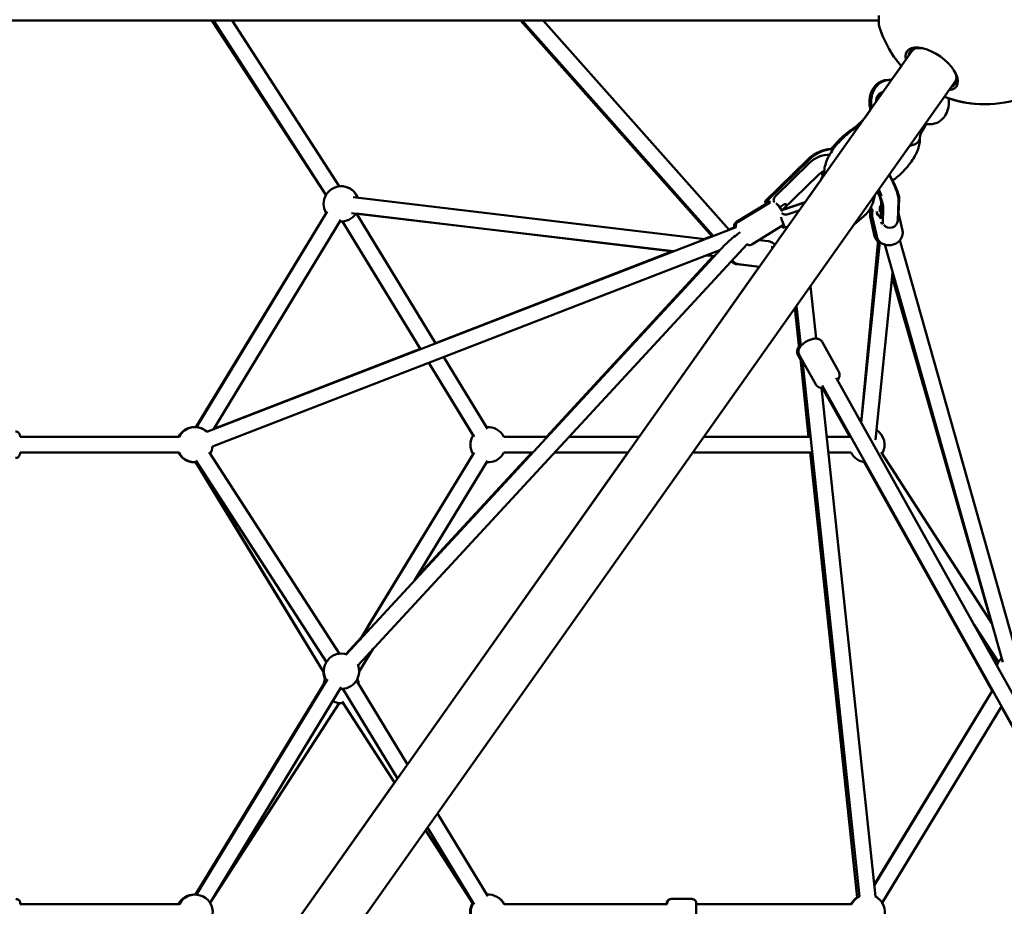
# Model space of a CAD drawing. Units: millimetres. Extents: x -7846 to 12203, y 0 to 10595.
# Drawn here: x 3638 to 4756, y 7233 to 8239 of the extents above; entities that cross this region are included whole.
import ezdxf

# ---------------------------------------------------------------- set-up
doc = ezdxf.new("R2010")
doc.units = ezdxf.units.MM
doc.layers.add('MD_Visible', color=7, linetype='Continuous', lineweight=50)
doc.styles.get("Standard").update_dxf_attribs({"font": 'arial.ttf'})
doc.dimstyles.new('asd', dxfattribs={"dimtxt": 300, "dimasz": 100, "dimexe": 1.25, "dimexo": 0.625, "dimgap": 80, "dimtad": 1, "dimdec": 0, "dimlfac": 0.1, "dimrnd": 5, "dimtxsty": 'Standard', "dimcen": 0, "dimse1": 1, "dimse2": 1, "dimclre": 6, "dimadec": 0, "dimazin": 0, "dimtfac": 1, "dimtdec": 0, "dimtix": 1, "dimtmove": 2, "dimatfit": 3, "dimfxl": 1, "dimarcsym": 0})

# ---------------------------------------------------------------- blocks, each defined once
blk = doc.blocks.new('CustomObjectsInViewport4_0')
at = {"layer": 'MD_Visible', "extrusion": (0, 1, 0)}
for p, q in [((2630.6, 8237.9), (4613.3, 8237.9)), ((3986, 8040), (3856.6, 8237.9)), ((3986, 8040.1), (3858.3, 8237.9)), ((4001.1, 8049.8), (3879.7, 8237.9)), ((4206.6, 8237.9), (4424.1, 7993)), ((4208.6, 8237.9), (4425.5, 7993.5)), ((4232.6, 8237.9), (4443.4, 8000.5)), ((4650.9, 8203.2), (3667.5, 6812.4)), ((4627.8, 8170.5), (4638.9, 8186.2)), ((4699.9, 8168.6), (3716.5, 6777.8)), ((4623.1, 8170.4), (4623.6, 8170.4)), ((4627.8, 8170.5), (4625.2, 8170.5)), ((4597.8, 8128.1), (4603.8, 8136.6)), ((4665.5, 8117.6), (4667.5, 8120.4)), ((4672.2, 8120.4), (4668.6, 8120.4)), ((4532.6, 8080.3), (4484.5, 8033)), ((4486.5, 8033.2), (4534.7, 8080.4)), ((4496, 8038.5), (4534.4, 8076.2)), ((4503.8, 8022.7), (4544.7, 8062.7)), ((4529.9, 8032), (4547.4, 8056.9)), ((4547.4, 8056.9), (4551.2, 8066)), ((4416.3, 7990), (4016.9, 8037.4)), ((4635.7, 8018), (4636.5, 8035.8)), ((4451.7, 8009.3), (4485.4, 8029.8)), ((4453.6, 8009.5), (4489.9, 8031.6)), ((4502.6, 8023.7), (4503.2, 8024.4)), ((4529.4, 8031.3), (4503.3, 8022.6)), ((4504.6, 8023.5), (4529.9, 8032)), ((4523.1, 8022.5), (4510.4, 8018.2)), ((4604.3, 8023.7), (4603.8, 8025.1)), ((4615.3, 8012.8), (4616.1, 8032)), ((4617.7, 8007.9), (4618.4, 8025.6)), ((4634.8, 8010.9), (4635.8, 8033.2)), ((3986.3, 8019.3), (3838.3, 7776.4)), ((3838.9, 7776.4), (3987.3, 8021.1)), ((3858.7, 7774.4), (4002.7, 8011.7)), ((4380.4, 7976.1), (4014.8, 8019.5)), ((4380.1, 7976), (4020.6, 8018.8)), ((4020.6, 8018.8), (4110.2, 7871.6)), ((4048.6, 7972.9), (4020.6, 8018.8)), ((4595.8, 8015.4), (4585.6, 8006.9)), ((4608.6, 7993.4), (4603.6, 8015.6)), ((4610.9, 7993.1), (4605.9, 8015.4)), ((4611.1, 8019.6), (4611.1, 8019.3)), ((4635.1, 8017.4), (4635.6, 8017.6)), ((4640.2, 7999.8), (4635.8, 8019.3)), ((3850.7, 7771.3), (4451.4, 8003.5)), ((4004.9, 8010), (4093.2, 7865)), ((4449.3, 8003.2), (4443.1, 8000.8)), ((4469.2, 7983.9), (4505.3, 8005.9)), ((4495.4, 7983.3), (4510.2, 8004.2)), ((4504.5, 8002.7), (4506.2, 8003.3)), ((4510.2, 8004.2), (4506.4, 8002.9)), ((4617.5, 8007.5), (4618.8, 8008.4)), ((4423.8, 7993.4), (4415.4, 7990.1)), ((4488.2, 7987.5), (4477.2, 7988.8)), ((4593.2, 7781.9), (4612.6, 7989.1)), ((4439, 7983.6), (4009.1, 7518.6)), ((4464.1, 7984.1), (4022.4, 7506.4)), ((4493.6, 7980.8), (4491, 7981.1)), ((4614.6, 7986.8), (4593.4, 7781.5)), ((4753.9, 7509.8), (4620, 7983.7)), ((4771.2, 7514.7), (4637.3, 7988.6)), ((3857.2, 7754.5), (4433.1, 7977.2)), ((4379.2, 7976.1), (4110.1, 7871.9)), ((4236.2, 7765.5), (4425.4, 7970.6)), ((4426.8, 7970.4), (4418.2, 7971.4)), ((4427, 7970.6), (4418.6, 7971.6)), ((4093.2, 7865), (4033.2, 7963.5)), ((4341.4, 7765.5), (4477.7, 7958.3)), ((4477.7, 7958.3), (4452.5, 7961.3)), ((4477.9, 7958.5), (4454.3, 7961.3)), ((4629, 7951.6), (4609.5, 7762)), ((4628.5, 7946.5), (4740.8, 7555.3)), ((4542.1, 7876.9), (4535.8, 7936.5)), ((4523, 7865.8), (4518.2, 7911.6)), ((4524.9, 7868.7), (4520.1, 7914.2)), ((4568, 7839.3), (4549.2, 7873.1)), ((4093, 7865.3), (3858.9, 7774.7)), ((4119.8, 7856), (4169.3, 7774.7)), ((4524.4, 7853.3), (4521.5, 7858.4)), ((4541.8, 7824.7), (4523, 7858.4)), ((4102.7, 7849.4), (4154, 7765.3)), ((4152.9, 7767), (4102.7, 7849.4)), ((4533.6, 7765.5), (4524.3, 7854)), ((4591.3, 7243.8), (4526.7, 7851.8)), ((4564.9, 7832.5), (4940.7, 7158.9)), ((4549.2, 7823.7), (4925.7, 7148.9)), ((4609.4, 7243.7), (4548.1, 7820.9)), ((4549.5, 7820.8), (4580.5, 7765.5)), ((3819.4, 7765.5), (3638.8, 7765.5)), ((4187.7, 7765.5), (4237.4, 7765.5)), ((4261.9, 7765.5), (4341.4, 7765.5)), ((4414.9, 7765.5), (4535.9, 7765.5)), ((4554, 7765.5), (4581.7, 7765.5)), ((3819.4, 7747.5), (3638.8, 7747.5)), ((3853.4, 7748.2), (4001.5, 7519.3)), ((4154, 7747.6), (4024.7, 7535.5)), ((4033.2, 7549.4), (4152.9, 7745.9)), ((4078.5, 7393.7), (4328.6, 7747.5)), ((4088.1, 7604.9), (4219.6, 7747.5)), ((4187.7, 7747.5), (4220.7, 7747.5)), ((4245.2, 7747.5), (4328.7, 7747.5)), ((4402.1, 7747.5), (4537.8, 7747.5)), ((4588.7, 7242.7), (4535.5, 7747.5)), ((4555.9, 7747.5), (4582, 7747.5)), ((4615.9, 7748.2), (4741.3, 7554.4)), ((4617.1, 7746.3), (4633.7, 7720.7)), ((3838.3, 7738.4), (3986.4, 7509.5)), ((3838.3, 7736.5), (3983.7, 7497.8)), ((3983.7, 7497.9), (3838.9, 7736.5)), ((4169.3, 7738.2), (4086.5, 7602.3)), ((4596.6, 7736.7), (4742.1, 7477.3)), ((4721.2, 7552.3), (4749, 7509.5)), ((4721.4, 7552), (4748.9, 7509.4)), ((4008.6, 7518.8), (4026, 7537.6)), ((4039.1, 7524.6), (4023.6, 7499.1)), ((4023.6, 7499.1), (4039.1, 7524.6)), ((3987.7, 7490.5), (3839.1, 7245.8)), ((4078.5, 7393.7), (4020.6, 7488.8)), ((3837.9, 7245.9), (3983.3, 7484.4)), ((4003.1, 7481.2), (3854.5, 7236.5)), ((4067.2, 7377.7), (4005.2, 7479.5)), ((4607.9, 7257), (4742.3, 7477.6)), ((4742.4, 7477.5), (4608, 7256.2)), ((4004.3, 7464.9), (4063.9, 7373.1)), ((3854.8, 7237.1), (4001.1, 7463.1)), ((3855, 7237.3), (4001.1, 7463.1)), ((4005.4, 7463.1), (4063.9, 7373)), ((4752.5, 7459.4), (4617.2, 7236.5)), ((4752.3, 7459.2), (4799.9, 7374.3)), ((3901.5, 7143.4), (4063.9, 7373)), ((4169.6, 7244.2), (4112.5, 7337.9)), ((4099, 7318.8), (4152.8, 7235.8)), ((4099.1, 7318.9), (4152.9, 7236)), ((4154.3, 7234.8), (4101.2, 7321.9)), ((3839.1, 7245.8), (3839.7, 7246.9)), ((4377.6, 7240.9), (4377.8, 7240.9)), ((4378.2, 7240.9), (4401.2, 7240.9)), ((3819.7, 7234.9), (3639, 7234.9)), ((4188.1, 7234.9), (4373.2, 7234.9)), ((4581.7, 7234.9), (4406.2, 7234.9)), ((4406.2, 7234.9), (4582.4, 7234.9))]:
    blk.add_line(p, q, dxfattribs=at)
at = {"layer": 'MD_Visible', "extrusion": (1.22465e-16, 0, -1)}
for centre, radius, start, end in [((-4733.4, 8267.9), 125, 319.1509, 344.029), ((-4733.4, 8267.9), 125, 319.1485, 344.029), ((-4733.4, 8267.9), 125, 248.6221, 291.3778), ((-4733.4, 8267.9), 125, 269.9091, 289.1147), ((-4003.3, 8029.9), 20, 327.9955, 160.0254), ((-4003.3, 8029.9), 20, 89.9782, 160.0311), ((-4003.3, 8029.9), 20, 213.5127, 274.5081), ((-4003.3, 8029.9), 20, 265.4311, 270.0218), ((-3836.6, 7756.5), 20, 26.7437, 90.0732), ((-3836.6, 7756.5), 20, 26.7437, 90.9142), ((-3837.3, 7756.5), 20, 26.7437, 132.1184), ((-3837.3, 7756.5), 20, 89.987, 132.1079), ((-4169.9, 7756.5), 20, 85.3894, 153.2563), ((-4169.8, 7756.5), 20, 85.5322, 90.0746), ((-4169.8, 7756.5), 20, 327.9554, 32.0446), ((-4169.9, 7756.5), 20, 328.0979, 31.9021), ((-4599.8, 7756.5), 20, 122.6069, 210.3672), ((-4599.8, 7756.5), 20, 122.6329, 210.3453), ((-3837.3, 7756.5), 20, 185.5953, 210.3709), ((-3837.3, 7756.5), 20, 185.6058, 210.3464), ((-3836.6, 7756.5), 20, 269.9268, 333.2563), ((-3836.6, 7756.5), 20, 269.0858, 333.2563), ((-3837.3, 7756.5), 20, 263.8338, 333.2563), ((-4169.9, 7756.5), 20, 206.7437, 274.6106), ((-4599.8, 7756.5), 20, 275.709, 333.2563), ((-3837.3, 7756.5), 20, 263.8583, 270.013), ((-4169.8, 7756.5), 20, 269.9254, 274.4678), ((-4003.6, 7499.4), 20, 328.014, 108.6293), ((-4003, 7499.4), 20, 85.6666, 87.2099), ((-4766.2, 7499.4), 20, 18.4136, 47.4712), ((-4766.1, 7499.4), 20, 18.5732, 30.3534), ((-4003, 7499.4), 20, 334.8346, 358.8355), ((-4003.6, 7499.4), 20, 156.8851, 274.5266), ((-4003.3, 7483), 20, 0.6738, 25.5842), ((-4003.3, 7483), 20, 157.0243, 175.3162), ((-4003.3, 7483), 20, 156.9719, 175.3988), ((-4003.3, 7483), 20, 263.737, 299.0222), ((-4003.3, 7483), 20, 263.7779, 270.0218), ((-3836.3, 7225.9), 20, 26.7437, 90.8279), ((-3836.9, 7225.9), 20, 26.7437, 90.9259), ((-3837.5, 7225.9), 20, 26.7437, 267.916), ((-3836.9, 7225.9), 20, 89.9883, 90.9142), ((-4170.2, 7225.9), 20, 85.3987, 153.2619), ((-4170.2, 7225.9), 20, 133.8556, 153.1268), ((-4599.6, 7225.9), 20, 26.7381, 65.267), ((-4600.2, 7225.9), 20, 26.7493, 63.4278), ((-4600.2, 7225.9), 20, 26.7493, 63.9467), ((-4600.2, 7225.9), 20, 116.4992, 210.3813), ((-4169.6, 7225.9), 20, 328.75, 31.25), ((-4170, 7225.9), 20, 329.7037, 30.2963), ((-4170.2, 7225.9), 20, 329.6977, 31.9113), ((-4599.6, 7225.9), 20, 26.8732, 31.2792)]:
    blk.add_arc(centre, radius, start, end, dxfattribs=at)
at = {"layer": 'MD_Visible'}
for centre, major_axis, ratio, start_param, end_param in [((4613.3, 8267.9), (0, 34.4), 0.000003, 2.630577, 3.933179), ((4613.3, 8267.9), (0, 34.4), 0.000003, 2.630576, 3.652609), ((4673.3, 8183), (-28.1, 19.9), 0.500001, 2.630576, 6.794202), ((4675.4, 8185.9), (-25.7, 18.2), 0.500001, 0.054074, 0.309844), ((4617.9, 8145.5), (0, 11), 0.706319, 0.003041, 1.569882), ((4675.4, 8185.9), (-25.7, 18.2), 0.500001, 2.831748, 3.087518), ((4621.4, 8059.8), (-14.4, 25.7), 0.175559, 3.418117, 4.74648), ((4605.1, 8050.6), (-14.3, 25.5), 0.175559, 4.341134, 4.434187), ((4603.3, 8049.7), (-14.4, 25.7), 0.175559, 3.418117, 4.403655), ((4502.6, 8021.8), (-4.68, 7.69), 0.11602, -1.584482, -0.499499), ((4512.5, 8046), (-36.9, -29.4), 0.200624, 1.099979, 1.227784), ((4608.4, 8045.4), (-3.8, 39.4), 0.121207, 4.031722, 4.177034), ((4619.9, 8021.6), (8.78, 1.99), 0.847397, 2.936088, 4.00009), ((4625.8, 8011.3), (8.99, -0.39), 0.947069, 3.866843, 6.283185)]:
    blk.add_ellipse(centre, major_axis=major_axis, ratio=ratio, start_param=start_param, end_param=end_param, dxfattribs=at)
at = {"layer": 'MD_Visible', "extrusion": (1.22465e-16, 0, -1)}
for centre, major_axis, ratio, start_param, end_param in [((4674.4, 8184.5), (-25.7, 18.2), 0.500001, -0.309844, 0.818745), ((4492.8, 8026.7), (-6.3, 6.43), 0.239805, -0.812261, 0.936333), ((4512, 8045.6), (32, 38.9), 0.181694, 1.94654, 2.041845), ((4501.6, 8011.3), (-2.89, 8.52), 0.013797, 2.403733, 3.873275)]:
    blk.add_ellipse(centre, major_axis=major_axis, ratio=ratio, start_param=start_param, end_param=end_param, dxfattribs=at)
at = {"layer": 'MD_Visible', "extrusion": (1.22465e-16, 1.2326e-32, -1)}
blk.add_ellipse((4675.4, 8185.9), major_axis=(-24.5, 17.3), ratio=0.500001, start_param=0, end_param=0.405837, dxfattribs=at)
at = {"layer": 'MD_Visible', "extrusion": (1.22465e-16, 2.46519e-32, -1)}
for centre, major_axis, ratio, start_param, end_param in [((4674.4, 8184.5), (-25.7, 18.2), 0.500001, 2.322848, 3.451437), ((4675.4, 8185.9), (-24.5, 17.3), 0.500001, 2.735755, 3.141593), ((4612.8, 8026.7), (8.49, 3), 0.693421, 3.040424, 3.444336)]:
    blk.add_ellipse(centre, major_axis=major_axis, ratio=ratio, start_param=start_param, end_param=end_param, dxfattribs=at)
at = {"layer": 'MD_Visible', "extrusion": (1.22465e-16, -2.46519e-32, -1)}
for centre, major_axis, ratio, start_param, end_param in [((4655.7, 8124.6), (-9.8, 6.93), 0.500016, 3.141589, 3.141596), ((4490.8, 8026.5), (-6.31, 6.41), 0.240308, -0.934473, 0), ((4466.1, 7999.6), (29.2, 19.9), 0.120883, 3.622232, 4.244807), ((4466.1, 7999.6), (29.2, 19.9), 0.120883, 4.244807, 4.442805)]:
    blk.add_ellipse(centre, major_axis=major_axis, ratio=ratio, start_param=start_param, end_param=end_param, dxfattribs=at)
at = {"layer": 'MD_Visible', "extrusion": (1.22465e-16, -1.2326e-32, -1)}
blk.add_ellipse((4555, 8059.9), major_axis=(27.7, 10.1), ratio=0.857579, start_param=-2.055819, end_param=-1.181137, dxfattribs=at)
at = {"layer": 'MD_Visible', "extrusion": (1.22465e-16, 6.16298e-33, -1)}
for centre, major_axis, ratio, start_param, end_param in [((4528.5, 8020.4), (-50.1, -10.5), 0.170658, 1.104183, 1.165501), ((4503.6, 8011.5), (-2.87, 8.53), 0.015416, 3.141593, 5.105803)]:
    blk.add_ellipse(centre, major_axis=major_axis, ratio=ratio, start_param=start_param, end_param=end_param, dxfattribs=at)
at = {"layer": 'MD_Visible'}
for points, knots in [([(4623.1, 8170.4), (4621.1, 8170.4), (4619.1, 8170), (4615.2, 8168.6), (4613.4, 8167.6), (4610, 8164.9), (4608.5, 8163.2), (4605.8, 8159.3), (4604.7, 8156.9), (4603.1, 8151.9), (4602.7, 8149.2), (4602.5, 8143.7), (4602.8, 8141), (4603.5, 8137.7), (4603.7, 8137.2), (4603.8, 8136.6)], [3.928072, 3.928072, 3.928072, 3.928072, 4.174488, 4.174488, 4.43493, 4.43493, 4.7336, 4.7336, 5.078077, 5.078077, 5.447469, 5.447469, 5.821606, 5.821606, 5.900122, 5.900122, 5.900122, 5.900122]), ([(4605.3, 8138.8), (4605, 8140.5), (4604.7, 8142.3), (4604.5, 8146.8), (4604.8, 8149.6), (4606, 8154.9), (4606.9, 8157.5), (4609.6, 8162.2), (4611.3, 8164.3), (4615.2, 8167.5), (4617.3, 8168.8), (4621.4, 8170.1), (4623.3, 8170.5), (4625.2, 8170.5)], [0.478398, 0.478398, 0.478398, 0.478398, 0.720024, 0.720024, 1.094357, 1.094357, 1.466741, 1.466741, 1.820707, 1.820707, 2.12441, 2.12441, 2.357273, 2.357273, 2.357273, 2.357273]), ([(4672.2, 8120.4), (4674.2, 8120.4), (4676.2, 8120.8), (4680.1, 8122.1), (4681.9, 8123.2), (4685.3, 8125.8), (4686.8, 8127.5), (4689.5, 8131.5), (4690.6, 8133.8), (4692.2, 8138.8), (4692.7, 8141.5), (4692.9, 8146.1), (4692.8, 8148), (4692.5, 8149.8)], [0.78432, 0.78432, 0.78432, 0.78432, 1.030261, 1.030261, 1.290291, 1.290291, 1.588773, 1.588773, 1.933405, 1.933405, 2.303064, 2.303064, 2.558342, 2.558342, 2.558342, 2.558342]), ([(4584.7, 8115.7), (4588, 8118.2), (4591.2, 8121), (4595.4, 8125.3), (4596.7, 8126.7), (4597.9, 8128.2)], [0, 0, 0, 0, 1.258369, 1.258369, 1.895874, 1.895874, 1.895874, 1.895874]), ([(4551.3, 8062.3), (4551.1, 8065.2), (4551.3, 8068.1), (4552.7, 8075.5), (4554.4, 8080), (4559.6, 8089.6), (4563.4, 8094.8), (4572.2, 8104.5), (4577.4, 8109.1), (4584.1, 8114), (4585.4, 8114.9), (4586.7, 8115.8)], [18.148316, 18.148316, 18.148316, 18.148316, 19.289946, 19.289946, 21.06157, 21.06157, 23.143557, 23.143557, 25.187168, 25.187168, 25.657337, 25.657337, 25.657337, 25.657337]), ([(4559.9, 8092.3), (4561.7, 8094.8), (4563.6, 8097.2), (4570.2, 8104.4), (4575.3, 8109), (4582.1, 8113.9), (4583.4, 8114.8), (4584.7, 8115.7)], [22.130562, 22.130562, 22.130562, 22.130562, 23.132434, 23.132434, 25.176588, 25.176588, 25.648622, 25.648622, 25.648622, 25.648622]), ([(4585.3, 8114.8), (4585.1, 8115.1), (4584.9, 8115.3), (4584.7, 8115.6), (4584.7, 8115.7), (4584.7, 8115.7)], [90.997966, 90.997966, 90.997966, 90.997966, 93.469043, 93.469043, 96.12533, 96.12533, 96.12533, 96.12533]), ([(4592.5, 8120.5), (4591.8, 8120), (4591.1, 8119.4), (4589.2, 8117.8), (4588, 8116.8), (4586.7, 8115.8)], [3.5270129, 3.5270129, 3.5270129, 3.5270129, 3.5906626, 3.5906626, 3.7029301, 3.7029301, 3.7029301, 3.7029301]), ([(4586.7, 8115.8), (4586.7, 8115.8), (4586.7, 8115.8), (4586.7, 8115.8), (4586.7, 8115.8), (4586.8, 8115.7), (4586.8, 8115.7), (4586.8, 8115.7), (4586.8, 8115.6), (4586.9, 8115.6), (4586.9, 8115.5), (4587, 8115.5), (4587, 8115.4), (4587.1, 8115.3), (4587.1, 8115.3), (4587.2, 8115.2), (4587.2, 8115.1), (4587.3, 8115), (4587.4, 8114.8), (4587.6, 8114.5), (4587.8, 8114.3), (4587.9, 8114.1)], [0.6490681, 0.6490681, 0.6490681, 0.6490681, 0.6846038, 0.6846038, 0.7571772, 0.7571772, 0.7954306, 0.7954306, 0.8352423, 0.8352423, 0.8774437, 0.8774437, 0.9191583, 0.9191583, 0.9590616, 0.9590616, 0.9973992, 0.9973992, 1.0702064, 1.0702064, 1.1761638, 1.1761638, 1.1761638, 1.1761638]), ([(4665.5, 8117.6), (4663.7, 8115.1), (4662.3, 8112.5), (4660.5, 8108.3), (4660.1, 8106.5), (4660, 8105.3)], [0, 0, 0, 0, 1.161334, 1.161334, 2.296269, 2.296269, 2.296269, 2.296269]), ([(4666, 8120.6), (4666.3, 8120.6), (4666.6, 8120.5), (4667.5, 8120.4), (4668.1, 8120.4), (4668.6, 8120.4)], [0.6770376, 0.6770376, 0.6770376, 0.6770376, 0.7167515, 0.7167515, 0.7843195, 0.7843195, 0.7843195, 0.7843195]), ([(4660, 8105.7), (4660.2, 8101.8), (4659.6, 8097.8), (4657, 8089.1), (4654.6, 8084.4), (4648.2, 8074.6), (4643.9, 8069.5), (4635.9, 8061.8), (4632.6, 8059), (4629.1, 8056.4)], [0.101318, 0.101318, 0.101318, 0.101318, 1.657963, 1.657963, 3.53091, 3.53091, 5.625739, 5.625739, 6.931181, 6.931181, 6.931181, 6.931181]), ([(4660, 8105.3), (4660, 8105), (4659.9, 8104.8), (4659.7, 8103.4), (4659.2, 8102.2), (4657.7, 8100), (4656.6, 8099), (4655, 8097.9), (4654.5, 8097.7), (4654, 8097.4)], [115.864747, 115.864747, 115.864747, 115.864747, 116.687213, 116.687213, 121.292116, 121.292116, 125.891389, 125.891389, 127.662984, 127.662984, 127.662984, 127.662984]), ([(4561.8, 8092.4), (4560.8, 8092.4), (4559.7, 8092.3), (4554.5, 8091.9), (4550.4, 8090.9), (4542.7, 8087.8), (4539, 8085.7), (4534.7, 8082.2), (4533.6, 8081.3), (4532.6, 8080.3)], [7.7696872, 7.7696872, 7.7696872, 7.7696872, 7.8561409, 7.8561409, 8.1913468, 8.1913468, 8.5282248, 8.5282248, 8.6454931, 8.6454931, 8.6454931, 8.6454931]), ([(4534.7, 8080.4), (4537.6, 8083.2), (4540.9, 8085.6), (4548.3, 8089.5), (4552.3, 8090.9), (4558.2, 8092), (4560, 8092.3), (4561.8, 8092.4)], [3.9233137, 3.9233137, 3.9233137, 3.9233137, 4.2556676, 4.2556676, 4.5922633, 4.5922633, 4.7414831, 4.7414831, 4.7414831, 4.7414831]), ([(4654, 8097.4), (4653.8, 8097.4), (4653.7, 8097.3), (4652.8, 8096.9), (4652.1, 8096.7), (4650.9, 8096.4), (4650.6, 8096.3), (4649.8, 8096.2), (4649.4, 8096.2), (4648.9, 8096.1), (4648.8, 8096.1), (4648.7, 8096.1)], [127.662984, 127.662984, 127.662984, 127.662984, 128.147168, 128.147168, 130.583677, 130.583677, 131.736119, 131.736119, 132.880432, 132.880432, 133.242371, 133.242371, 133.242371, 133.242371]), ([(4544.7, 8062.7), (4545.9, 8063.9), (4547.3, 8065), (4549.6, 8066.3), (4550.4, 8066.7), (4551.3, 8067.1)], [1.313297, 1.313297, 1.313297, 1.313297, 1.5980885, 1.5980885, 1.7457702, 1.7457702, 1.7457702, 1.7457702]), ([(4635.8, 8033.2), (4635.9, 8035), (4635.7, 8036.5), (4635, 8039.9), (4634.4, 8041.9), (4632.6, 8047), (4631.2, 8050.3), (4628.3, 8056.6), (4626.7, 8059.7), (4625.1, 8062.7)], [4.988902, 4.988902, 4.988902, 4.988902, 5.20949, 5.20949, 5.492421, 5.492421, 5.882673, 5.882673, 6.217102, 6.217102, 6.217102, 6.217102]), ([(4616.5, 8038.5), (4616.2, 8039.2), (4615.9, 8040.1), (4614.9, 8042.5), (4614.2, 8044.3), (4613.3, 8046.1)], [5.5114581, 5.5114581, 5.5114581, 5.5114581, 5.6453832, 5.6453832, 5.8836547, 5.8836547, 5.8836547, 5.8836547]), ([(4494.4, 8032), (4494.4, 8032.1), (4494.4, 8032.2), (4494.1, 8032.9), (4494, 8033.4), (4494, 8034.6), (4494.1, 8035.1), (4494.3, 8036.1), (4494.6, 8036.6), (4495.2, 8037.6), (4495.6, 8038.1), (4496, 8038.5)], [5.2101388, 5.2101388, 5.2101388, 5.2101388, 5.2473931, 5.2473931, 5.4233459, 5.4233459, 5.5992988, 5.5992988, 5.7760794, 5.7760794, 5.95286, 5.95286, 5.95286, 5.95286]), ([(4608.8, 8039.7), (4608.8, 8039.6), (4608.8, 8039.5), (4608.1, 8035.3), (4606.9, 8031.4), (4603.5, 8024.1), (4601.3, 8020.8), (4597.7, 8017), (4596.8, 8016.2), (4595.8, 8015.4)], [8.0791279, 8.0791279, 8.0791279, 8.0791279, 8.0880481, 8.0880481, 8.4375367, 8.4375367, 8.7832886, 8.7832886, 8.8968781, 8.8968781, 8.8968781, 8.8968781]), ([(4616.2, 8031.9), (4616.2, 8031.9), (4616.1, 8032), (4616.1, 8032.4), (4615.9, 8032.9), (4615.5, 8034.3), (4615.2, 8035.4), (4614.2, 8038), (4613.5, 8039.7), (4612.4, 8042.3), (4612, 8043), (4611.7, 8043.8)], [1.4162084, 1.4162084, 1.4162084, 1.4162084, 1.5117025, 1.5117025, 1.6682021, 1.6682021, 1.8808702, 1.8808702, 2.1410793, 2.1410793, 2.2462893, 2.2462893, 2.2462893, 2.2462893]), ([(4497, 8030.5), (4497.3, 8030.3), (4497.5, 8030), (4498.3, 8029.2), (4498.7, 8028.6), (4499.9, 8027), (4500.6, 8026.1), (4502, 8024), (4502.6, 8023), (4503.3, 8021.8), (4503.4, 8021.7), (4503.5, 8021.6)], [2.519719, 2.519719, 2.519719, 2.519719, 2.673352, 2.673352, 2.963763, 2.963763, 3.345301, 3.345301, 3.689002, 3.689002, 3.732569, 3.732569, 3.732569, 3.732569]), ([(4505.6, 8029.2), (4505.8, 8029.3), (4505.9, 8029.4), (4506.5, 8029.6), (4506.9, 8029.7), (4507.5, 8029.7), (4507.8, 8029.7), (4508.2, 8029.4), (4508.4, 8029.2), (4508.6, 8028.8), (4508.6, 8028.6), (4508.4, 8028), (4508.3, 8027.7), (4507.9, 8027), (4507.6, 8026.7), (4507.1, 8026.2), (4507, 8026), (4506.8, 8025.9)], [1.1764528, 1.1764528, 1.1764528, 1.1764528, 1.2381191, 1.2381191, 1.3741413, 1.3741413, 1.5034434, 1.5034434, 1.6327456, 1.6327456, 1.7620129, 1.7620129, 1.8912802, 1.8912802, 2.0273423, 2.0273423, 2.0870784, 2.0870784, 2.0870784, 2.0870784]), ([(4507.1, 8024.1), (4507.3, 8024.1), (4507.5, 8024.2), (4508.1, 8024.3), (4508.5, 8024.4), (4508.8, 8024.4)], [1.1764528, 1.1764528, 1.1764528, 1.1764528, 1.2381191, 1.2381191, 1.3608417, 1.3608417, 1.3608417, 1.3608417]), ([(4603.1, 8023.9), (4603.1, 8023.9), (4603.2, 8023.8), (4603.5, 8023.3), (4603.8, 8022.9), (4604.1, 8022.6)], [2.5008172, 2.5008172, 2.5008172, 2.5008172, 2.5138007, 2.5138007, 2.6576485, 2.6576485, 2.6576485, 2.6576485]), ([(4603.6, 8015.6), (4603.3, 8017), (4603.3, 8018.4), (4603.6, 8021), (4603.9, 8022.3), (4604.4, 8023.5)], [0.3404479, 0.3404479, 0.3404479, 0.3404479, 0.6297634, 0.6297634, 0.8998448, 0.8998448, 0.8998448, 0.8998448]), ([(4606.8, 8021.9), (4606.7, 8022), (4606.6, 8022.1), (4606.1, 8022.6), (4605.8, 8023.1), (4605.1, 8024.1), (4604.8, 8024.7), (4604.4, 8025.4), (4604.3, 8025.7), (4604.2, 8025.9)], [1.2415655, 1.2415655, 1.2415655, 1.2415655, 1.2788197, 1.2788197, 1.4547726, 1.4547726, 1.6307255, 1.6307255, 1.7033218, 1.7033218, 1.7033218, 1.7033218]), ([(4606.3, 8022.4), (4605.9, 8021.3), (4605.7, 8020.1), (4605.5, 8017.7), (4605.6, 8016.5), (4605.9, 8015.4)], [5.4524843, 5.4524843, 5.4524843, 5.4524843, 5.7041156, 5.7041156, 5.9461985, 5.9461985, 5.9461985, 5.9461985]), ([(4614.5, 8025.7), (4614.5, 8025.8), (4614.5, 8026), (4614.6, 8026.5), (4614.8, 8026.8), (4615.2, 8027.5), (4615.5, 8027.8), (4615.9, 8028.1), (4615.9, 8028.1), (4616, 8028.2)], [-0.9850116, -0.9850116, -0.9850116, -0.9850116, -0.9281676, -0.9281676, -0.7950854, -0.7950854, -0.6628526, -0.6628526, -0.6517526, -0.6517526, -0.6517526, -0.6517526]), ([(4510.4, 8018.2), (4509.5, 8017.9), (4508.6, 8017.7), (4506.7, 8017.8), (4505.8, 8018), (4504.7, 8018.5), (4504.4, 8018.6), (4503.9, 8019), (4503.6, 8019.1), (4503.4, 8019.3)], [-7.9246484, -7.9246484, -7.9246484, -7.9246484, -7.6580546, -7.6580546, -7.3914608, -7.3914608, -7.2748752, -7.2748752, -7.1783542, -7.1783542, -7.1783542, -7.1783542]), ([(4635.6, 8017.6), (4635.6, 8017.6), (4635.6, 8017.6), (4635.7, 8017.7), (4635.7, 8017.8), (4635.7, 8018)], [5.7564734, 5.7564734, 5.7564734, 5.7564734, 5.7760794, 5.7760794, 5.95286, 5.95286, 5.95286, 5.95286]), ([(4449.4, 8002.9), (4449.3, 8003.2), (4449.3, 8003.6), (4449.2, 8004.3), (4449.2, 8004.6), (4449.2, 8005.4), (4449.3, 8006), (4449.8, 8007.4), (4450.2, 8008), (4451, 8008.8), (4451.3, 8009), (4451.7, 8009.3)], [8.003138, 8.003138, 8.003138, 8.003138, 8.1382555, 8.1382555, 8.2076178, 8.2076178, 8.2969583, 8.2969583, 8.3518252, 8.3518252, 8.3803083, 8.3803083, 8.3803083, 8.3803083]), ([(4453.6, 8009.5), (4453.1, 8009.2), (4452.7, 8008.9), (4452, 8008), (4451.7, 8007.6), (4451.3, 8006.7), (4451.2, 8006.3), (4451.1, 8005.4), (4451.1, 8005.1), (4451.1, 8004.3), (4451.2, 8003.9), (4451.2, 8003.6), (4451.3, 8003.5), (4451.3, 8003.5)], [4.1835829, 4.1835829, 4.1835829, 4.1835829, 4.2216328, 4.2216328, 4.2634824, 4.2634824, 4.3169285, 4.3169285, 4.3896905, 4.3896905, 4.4979128, 4.4979128, 4.515464, 4.515464, 4.515464, 4.515464]), ([(4617.7, 8007.9), (4617.7, 8007.7), (4617.6, 8007.5), (4617.4, 8007.4), (4617.2, 8007.4), (4616.9, 8007.6), (4616.7, 8007.7), (4616.2, 8008.2), (4616, 8008.5), (4615.8, 8009), (4615.8, 8009.1), (4615.8, 8009.2)], [1.9842867, 1.9842867, 1.9842867, 1.9842867, 2.1610672, 2.1610672, 2.3378478, 2.3378478, 2.5138007, 2.5138007, 2.6897536, 2.6897536, 2.7270078, 2.7270078, 2.7270078, 2.7270078]), ([(4608.6, 7993.4), (4608.9, 7992.1), (4609.5, 7990.8), (4610.8, 7988.6), (4611.6, 7987.7), (4612.4, 7987)], [5.9427374, 5.9427374, 5.9427374, 5.9427374, 6.2320528, 6.2320528, 6.4734811, 6.4734811, 6.4734811, 6.4734811]), ([(4640.2, 7999.8), (4640.5, 7998.4), (4640.5, 7997), (4640.2, 7994.2), (4639.8, 7992.9), (4638.6, 7990.3), (4637.7, 7989), (4635.6, 7986.8), (4634.4, 7985.8), (4631.6, 7984.3), (4630.1, 7983.7), (4626.9, 7983), (4625.3, 7982.8), (4622, 7983.1), (4620.4, 7983.4), (4617.5, 7984.6), (4616.1, 7985.4), (4613.8, 7987.4), (4612.9, 7988.6), (4611.6, 7990.9), (4611.2, 7992), (4610.9, 7993.1)], [3.478579, 3.478579, 3.478579, 3.478579, 3.767654, 3.767654, 4.063634, 4.063634, 4.376491, 4.376491, 4.707296, 4.707296, 5.049454, 5.049454, 5.395088, 5.395088, 5.737168, 5.737168, 6.067252, 6.067252, 6.378089, 6.378089, 6.620172, 6.620172, 6.620172, 6.620172]), ([(4463.8, 7983.9), (4463.9, 7983.8), (4464.1, 7983.7), (4464.6, 7983.5), (4465.2, 7983.2), (4466.6, 7983.1), (4467.3, 7983.1), (4468.4, 7983.5), (4468.8, 7983.7), (4469.2, 7983.9)], [7.1207986, 7.1207986, 7.1207986, 7.1207986, 7.1515129, 7.1515129, 7.2410925, 7.2410925, 7.2959698, 7.2959698, 7.3251756, 7.3251756, 7.3251756, 7.3251756]), ([(4495.4, 7983.3), (4495.2, 7983.6), (4494.9, 7983.8), (4493.7, 7985.1), (4492.6, 7986), (4490.3, 7987), (4489.3, 7987.3), (4488.2, 7987.5)], [5.5850531, 5.5850531, 5.5850531, 5.5850531, 5.6691182, 5.6691182, 5.9763153, 5.9763153, 6.2032148, 6.2032148, 6.2032148, 6.2032148]), ([(4446, 7964.6), (4447, 7963.6), (4448.1, 7962.8), (4450.4, 7961.7), (4451.4, 7961.4), (4452.5, 7961.3)], [8.803404, 8.803404, 8.803404, 8.803404, 9.1104171, 9.1104171, 9.3375297, 9.3375297, 9.3375297, 9.3375297]), ([(4454.3, 7961.3), (4453.1, 7961.4), (4452, 7961.8), (4449.8, 7962.9), (4448.9, 7963.6), (4447.6, 7964.9), (4447.3, 7965.3), (4447, 7965.7)], [3.2215631, 3.2215631, 3.2215631, 3.2215631, 3.4734213, 3.4734213, 3.739987, 3.739987, 3.8560547, 3.8560547, 3.8560547, 3.8560547]), ([(4523, 7858.4), (4522.6, 7859.2), (4522.3, 7860), (4522, 7861.7), (4522.1, 7862.5), (4522.4, 7864.4), (4522.7, 7865.3), (4523.8, 7867.4), (4524.7, 7868.5), (4526.8, 7870.7), (4528, 7871.7), (4530.6, 7873.5), (4531.9, 7874.2), (4534.7, 7875.5), (4536.1, 7876), (4539, 7876.8), (4540.5, 7877), (4542.8, 7876.9), (4543.6, 7876.8), (4544.9, 7876.5), (4545.5, 7876.3), (4547, 7875.5), (4547.9, 7874.8), (4548.8, 7873.7), (4549, 7873.4), (4549.2, 7873.1)], [0.66961, 0.66961, 0.66961, 0.66961, 0.831618, 0.831618, 1.011954, 1.011954, 1.256673, 1.256673, 1.628364, 1.628364, 2.032198, 2.032198, 2.408915, 2.408915, 2.784393, 2.784393, 3.182366, 3.182366, 3.375931, 3.375931, 3.522698, 3.522698, 3.743386, 3.743386, 3.811202, 3.811202, 3.811202, 3.811202]), ([(4522.8, 7867.9), (4522.5, 7867.5), (4522.2, 7867), (4521.6, 7865.9), (4521.3, 7865.2), (4520.8, 7863.9), (4520.7, 7863.2), (4520.5, 7861.6), (4520.7, 7860.5), (4521.2, 7859.1), (4521.3, 7858.7), (4521.5, 7858.4)], [4.8505625, 4.8505625, 4.8505625, 4.8505625, 4.9909472, 4.9909472, 5.1855682, 5.1855682, 5.3329982, 5.3329982, 5.5536961, 5.5536961, 5.6226434, 5.6226434, 5.6226434, 5.6226434]), ([(4566.5, 7829.7), (4566.9, 7830.2), (4567.2, 7830.7), (4567.9, 7831.9), (4568.2, 7832.6), (4568.7, 7833.9), (4568.8, 7834.5), (4568.9, 7836.2), (4568.8, 7837.3), (4568.3, 7838.7), (4568.2, 7839), (4568, 7839.3)], [7.9616998, 7.9616998, 7.9616998, 7.9616998, 8.1263318, 8.1263318, 8.3198965, 8.3198965, 8.4666642, 8.4666642, 8.6873519, 8.6873519, 8.7551681, 8.7551681, 8.7551681, 8.7551681]), ([(4541.8, 7824.7), (4542.2, 7824), (4542.8, 7823.3), (4544.1, 7822.2), (4544.8, 7821.8), (4546.5, 7821.1), (4547.5, 7820.9), (4549.2, 7820.8), (4550, 7820.8), (4550.8, 7820.9)], [5.6135755, 5.6135755, 5.6135755, 5.6135755, 5.7755835, 5.7755835, 5.9559192, 5.9559192, 6.200639, 6.200639, 6.4070438, 6.4070438, 6.4070438, 6.4070438]), ([(3633.8, 7771.5), (3634.3, 7771.5), (3634.9, 7771.4), (3635.9, 7771), (3636.4, 7770.8), (3637.2, 7770.1), (3637.6, 7769.7), (3638.2, 7768.9), (3638.4, 7768.4), (3638.6, 7767.6), (3638.7, 7767.3), (3638.8, 7767), (3638.8, 7766.8), (3638.8, 7766.6), (3638.8, 7766.6), (3638.8, 7766.5), (3638.8, 7766.5), (3638.8, 7766.5), (3638.8, 7766.5), (3638.8, 7766.5), (3638.8, 7766.5), (3638.8, 7766.5), (3638.8, 7766.5), (3638.8, 7766.5), (3638.8, 7766.5), (3638.8, 7766.5), (3638.8, 7766.5), (3638.8, 7766.4), (3638.8, 7766.4), (3638.8, 7766.4), (3638.8, 7766.4), (3638.8, 7766.3), (3638.8, 7766), (3638.8, 7765.7), (3638.8, 7765.6), (3638.8, 7765.5)], [0, 0, 0, 0, 0.162146, 0.162146, 0.321362, 0.321362, 0.480684, 0.480684, 0.640002, 0.640002, 0.71889, 0.71889, 0.758749, 0.758749, 0.773692, 0.773692, 0.777789, 0.777789, 0.77982, 0.77982, 0.780826, 0.780826, 0.782853, 0.782853, 0.790961, 0.790961, 0.800051, 0.800051, 0.827316, 0.827316, 0.909175, 0.909175, 1.156452, 1.156452, 1.227567, 1.227567, 1.227567, 1.227567]), ([(3638.8, 7747.5), (3638.8, 7747.1), (3638.8, 7746.8), (3638.8, 7746.5), (3638.8, 7746.5), (3638.8, 7746.5), (3638.8, 7746.5), (3638.8, 7746.4), (3638.8, 7746.4), (3638.8, 7746.4), (3638.8, 7746.4), (3638.8, 7746.4), (3638.8, 7746.4), (3638.8, 7746.4), (3638.8, 7746.4), (3638.8, 7746.4), (3638.8, 7746.4), (3638.8, 7746.4), (3638.8, 7746.4), (3638.8, 7746.4), (3638.8, 7746.3), (3638.8, 7746.3), (3638.8, 7746.3), (3638.8, 7746.2), (3638.8, 7746.1), (3638.7, 7745.8), (3638.7, 7745.5), (3638.5, 7744.8), (3638.3, 7744.3), (3637.7, 7743.3), (3637.4, 7742.9), (3636.6, 7742.3), (3636.1, 7742), (3635.1, 7741.6), (3634.6, 7741.5), (3633.9, 7741.5), (3633.9, 7741.5), (3633.8, 7741.5)], [3.457479, 3.457479, 3.457479, 3.457479, 3.708487, 3.708487, 3.866359, 3.866359, 3.88699, 3.88699, 3.894727, 3.894727, 3.900537, 3.900537, 3.902204, 3.902204, 3.904229, 3.904229, 3.905235, 3.905235, 3.907269, 3.907269, 3.915411, 3.915411, 3.923413, 3.923413, 3.947423, 3.947423, 4.019617, 4.019617, 4.181016, 4.181016, 4.340259, 4.340259, 4.49958, 4.49958, 4.658898, 4.658898, 4.684549, 4.684549, 4.684549, 4.684549]), ([(3634, 7240.9), (3634.6, 7240.9), (3635.1, 7240.8), (3636.1, 7240.5), (3636.6, 7240.2), (3637.5, 7239.6), (3637.9, 7239.2), (3638.5, 7238.3), (3638.7, 7237.8), (3638.9, 7237), (3639, 7236.8), (3639, 7236.4), (3639, 7236.3), (3639, 7236.1), (3639, 7236.1), (3639, 7236), (3639, 7236), (3639, 7236), (3639, 7236), (3639, 7236), (3639, 7236), (3639, 7235.9), (3639, 7235.9), (3639, 7235.9), (3639, 7235.9), (3639, 7235.9), (3639, 7235.9), (3639, 7235.9), (3639, 7235.8), (3639, 7235.7), (3639, 7235.5), (3639, 7235.1), (3639, 7235), (3639, 7234.9)], [0, 0, 0, 0, 0.162146, 0.162146, 0.321363, 0.321363, 0.480684, 0.480684, 0.640002, 0.640002, 0.718883, 0.718883, 0.758325, 0.758325, 0.766973, 0.766973, 0.770943, 0.770943, 0.774982, 0.774982, 0.779028, 0.779028, 0.787144, 0.787144, 0.796177, 0.796177, 0.823246, 0.823246, 0.904438, 0.904438, 1.149702, 1.149702, 1.218303, 1.218303, 1.218303, 1.218303]), ([(4372.6, 7234.9), (4372.6, 7235.1), (4372.6, 7235.2), (4372.6, 7235.5), (4372.6, 7235.7), (4372.6, 7235.8), (4372.6, 7235.8), (4372.6, 7235.9), (4372.6, 7235.9), (4372.6, 7235.9), (4372.6, 7235.9), (4372.6, 7235.9), (4372.6, 7235.9), (4372.6, 7235.9), (4372.6, 7235.9), (4372.6, 7236), (4372.6, 7236), (4372.6, 7236), (4372.6, 7236), (4372.6, 7236), (4372.6, 7236.1), (4372.6, 7236.1), (4372.6, 7236.2), (4372.6, 7236.3), (4372.6, 7236.4), (4372.7, 7236.9), (4372.7, 7237.2), (4373, 7238), (4373.3, 7238.5), (4373.9, 7239.3), (4374.3, 7239.7), (4375.2, 7240.3), (4375.7, 7240.6), (4376.6, 7240.8), (4377.1, 7240.9), (4377.6, 7240.9)], [3.454893, 3.454893, 3.454893, 3.454893, 3.569478, 3.569478, 3.727472, 3.727472, 3.807956, 3.807956, 3.868284, 3.868284, 3.879597, 3.879597, 3.888106, 3.888106, 3.891446, 3.891446, 3.895506, 3.895506, 3.899555, 3.899555, 3.907633, 3.907633, 3.918726, 3.918726, 3.951991, 3.951991, 4.052192, 4.052192, 4.212407, 4.212407, 4.371689, 4.371689, 4.531008, 4.531008, 4.670313, 4.670313, 4.670313, 4.670313]), ([(4373.2, 7234.9), (4373.2, 7235), (4373.2, 7235.2), (4373.2, 7235.6), (4373.2, 7235.9), (4373.2, 7235.9), (4373.2, 7235.9), (4373.2, 7235.9), (4373.2, 7235.9), (4373.2, 7236), (4373.2, 7236), (4373.2, 7236), (4373.2, 7236), (4373.2, 7236), (4373.2, 7236), (4373.2, 7236), (4373.2, 7236.1), (4373.2, 7236.1), (4373.2, 7236.2), (4373.2, 7236.3), (4373.3, 7236.5), (4373.3, 7237), (4373.4, 7237.3), (4373.7, 7238.2), (4374, 7238.7), (4374.7, 7239.5), (4375.1, 7239.9), (4376, 7240.4), (4376.5, 7240.6), (4377.4, 7240.9), (4377.8, 7240.9), (4378.2, 7240.9)], [3.453578, 3.453578, 3.453578, 3.453578, 3.539287, 3.539287, 3.858025, 3.858025, 3.878615, 3.878615, 3.894097, 3.894097, 3.897661, 3.897661, 3.899677, 3.899677, 3.903762, 3.903762, 3.911828, 3.911828, 3.92444, 3.92444, 3.96228, 3.96228, 4.076447, 4.076447, 4.237008, 4.237008, 4.396282, 4.396282, 4.555601, 4.555601, 4.676793, 4.676793, 4.676793, 4.676793]), ([(4401.2, 7240.9), (4401.8, 7240.9), (4402.3, 7240.8), (4403.3, 7240.5), (4403.8, 7240.2), (4404.7, 7239.6), (4405, 7239.2), (4405.6, 7238.3), (4405.9, 7237.8), (4406.1, 7237.1), (4406.2, 7236.8), (4406.2, 7236.4), (4406.2, 7236.3), (4406.2, 7236.1), (4406.2, 7236.1), (4406.2, 7236), (4406.2, 7236), (4406.2, 7236), (4406.2, 7236), (4406.2, 7236), (4406.2, 7235.9), (4406.2, 7235.9), (4406.2, 7235.9), (4406.2, 7235.9), (4406.2, 7235.9), (4406.2, 7235.9), (4406.2, 7235.9), (4406.2, 7235.9), (4406.2, 7235.8), (4406.2, 7235.5), (4406.2, 7235.1), (4406.2, 7234), (4406.2, 7233.3), (4406.2, 7231.7), (4406.2, 7230.8), (4406.2, 7228.8), (4406.2, 7227.8), (4406.2, 7226.4), (4406.2, 7226.2), (4406.2, 7225.1), (4406.2, 7224.3), (4406.2, 7222.5), (4406.2, 7221.5), (4406.2, 7219.7), (4406.2, 7218.8), (4406.2, 7217.5), (4406.2, 7217), (4406.2, 7216.2), (4406.2, 7216), (4406.2, 7215.9), (4406.2, 7215.9), (4406.2, 7215.9), (4406.2, 7215.9), (4406.2, 7215.9), (4406.2, 7215.9), (4406.2, 7215.9), (4406.2, 7215.9), (4406.2, 7215.8), (4406.2, 7215.8), (4406.2, 7215.8), (4406.2, 7215.8), (4406.2, 7215.7), (4406.2, 7215.7), (4406.2, 7215.5), (4406.2, 7215.4), (4406.1, 7214.9), (4406, 7214.5), (4405.7, 7213.6), (4405.4, 7213.2), (4404.7, 7212.3), (4404.3, 7212), (4403.4, 7211.4), (4402.9, 7211.2), (4402, 7211), (4401.6, 7210.9), (4401.2, 7210.9)], [0, 0, 0, 0, 0.162146, 0.162146, 0.321362, 0.321362, 0.480684, 0.480684, 0.640002, 0.640002, 0.718889, 0.718889, 0.758695, 0.758695, 0.773648, 0.773648, 0.776883, 0.776883, 0.778899, 0.778899, 0.782983, 0.782983, 0.791044, 0.791044, 0.804302, 0.804302, 0.844055, 0.844055, 0.963501, 0.963501, 1.302002, 1.302002, 1.62066, 1.62066, 1.93938, 1.93938, 2.258048, 2.258048, 2.338384, 2.338384, 2.580988, 2.580988, 2.902025, 2.902025, 3.220601, 3.220601, 3.539287, 3.539287, 3.858025, 3.858025, 3.878615, 3.878615, 3.894097, 3.894097, 3.897661, 3.897661, 3.899677, 3.899677, 3.903762, 3.903762, 3.911828, 3.911828, 3.92444, 3.92444, 3.96228, 3.96228, 4.076447, 4.076447, 4.237008, 4.237008, 4.396282, 4.396282, 4.555601, 4.555601, 4.676793, 4.676793, 4.676793, 4.676793])]:
    blk.add_open_spline(points, degree=3, knots=knots, dxfattribs=at)
for points in [[(4549.3, 8061.4), (4549.2, 8063), (4549.1, 8064.5), (4549.2, 8066.1)], [(4551.2, 8066), (4551.2, 8066), (4551.2, 8066.1), (4551.2, 8066.1)], [(4548.7, 7820.8), (4548.5, 7820.8), (4548.3, 7820.8), (4548.1, 7820.8)]]:
    blk.add_open_spline(points, degree=3, dxfattribs=at)
blk = doc.blocks.new('*D21')
at = {"color": 0, "lineweight": -2, "transparency": 16777216}
blk.add_line((1371, 10163.2), (5867.4, 10166.8), dxfattribs=at)
at = {"color": 0, "transparency": 16777216}
for points in [[(1371, 10179.9), (1371, 10146.6), (1271, 10163.1)], [(5867.3, 10183.5), (5867.4, 10150.2), (5967.4, 10166.9)]]:
    blk.add_solid(points, dxfattribs=at)
at = {"layer": 'Defpoints', "color": 0, "transparency": 16777216}
for p in [(5967.4, 10166.9), (5970.2, 6696), (1273.8, 6692.3)]:
    blk.add_point(p, dxfattribs=at)
at = {"color": 0, "transparency": 16777216, "insert": (3619, 10398.2), "char_height": 300, "attachment_point": 5, "rotation": 0.0461}
blk.add_mtext('470', dxfattribs=at)

msp = doc.modelspace()

# ---------------------------------------------------------------- block references
at = {"layer": 'MD_Visible'}
msp.add_blockref('CustomObjectsInViewport4_0', (0, 0), dxfattribs=at)

# ---------------------------------------------------------------- dimensions: what is measured, and where the dimension line sits
dim = msp.add_aligned_dim(p1=(1273.8, 6692.3), p2=(5970.2, 6696), distance=3470.9, dimstyle='asd')
dim.commit()
dim.dimension.update_dxf_attribs({"geometry": '*D21', "text_midpoint": (3619, 10398.2)})

doc.saveas('drawing.dxf')
